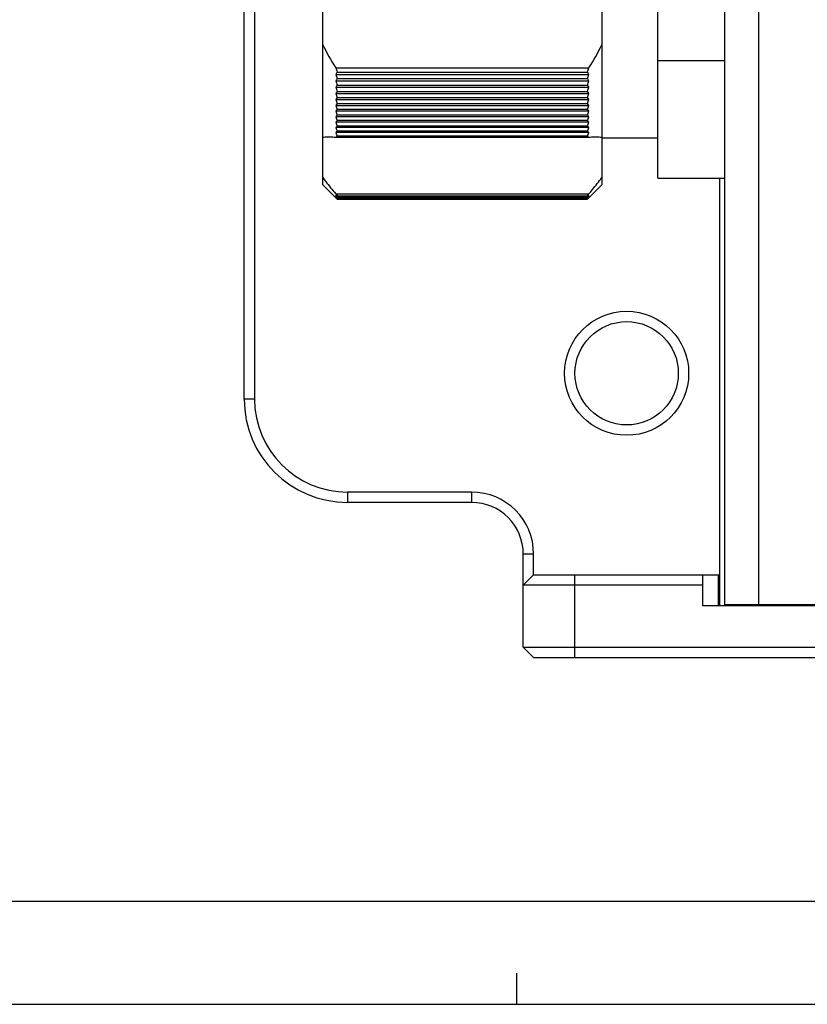
# Model space of a CAD drawing. Units: millimetres. Extents: x 0 to 841, y 0 to 594.
# Drawn here: x 223 to 299, y 0 to 95 of the extents above; entities that cross this region are included whole.
import ezdxf

# ---------------------------------------------------------------- set-up
doc = ezdxf.new("R2010")
doc.units = ezdxf.units.MM
doc.header["$LTSCALE"] = 46.255
doc.layers.get('0').update_dxf_attribs({"linetype": 'CONTINUOUS'})
for name, color, linetype in [('_24_IMPORT', 7, 'CONTINUOUS'), ('_26_DATUM_AXIS', 7, 'CONTINUOUS'), ('_MDL_SMALL', 7, 'CONTINUOUS')]:
    doc.layers.add(name, color=color, linetype=linetype)

msp = doc.modelspace()

# ---------------------------------------------------------------- linework, layer by layer
at = {"color": 7}
for p, q in [((10, 10), (831, 10)), ((271, 0), (271, 3)), ((0, 0), (841, 0))]:
    msp.add_line(p, q, dxfattribs=at)
at = {"layer": '_24_IMPORT', "color": 7}
for p, q in [((252.231, 79.332), (252.231, 137.832)), ((279.231, 137.832), (279.231, 79.332)), ((284.631, 79.982), (284.631, 137.182)), ((253.481, 90.654), (277.981, 90.654)), ((291.131, 91.331), (284.631, 91.331)), ((253.481, 90.014), (277.981, 90.014)), ((253.631, 90.243), (277.831, 90.243)), ((253.631, 89.606), (277.831, 89.606)), ((253.481, 89.387), (277.981, 89.387)), ((253.481, 88.773), (277.981, 88.773)), ((253.631, 88.983), (277.831, 88.983)), ((253.481, 88.173), (277.981, 88.173)), ((253.631, 88.373), (277.831, 88.373)), ((253.631, 87.776), (277.831, 87.776)), ((253.481, 87.587), (277.981, 87.587)), ((253.481, 87.015), (277.981, 87.015)), ((253.631, 87.194), (277.831, 87.194)), ((277.981, 86.458), (253.481, 86.458)), ((277.981, 85.916), (253.481, 85.916)), ((277.831, 86.627), (253.631, 86.627)), ((277.831, 86.075), (253.631, 86.075)), ((277.981, 85.389), (253.481, 85.389)), ((277.981, 84.879), (253.481, 84.879)), ((277.831, 85.538), (253.631, 85.538)), ((277.831, 85.017), (253.631, 85.017)), ((277.981, 84.384), (253.481, 84.384)), ((277.981, 83.907), (253.481, 83.907)), ((277.831, 84.512), (253.631, 84.512)), ((277.831, 84.023), (253.631, 84.023)), ((284.631, 83.832), (279.231, 83.832)), ((252.231, 79.332), (253.481, 78.082)), ((277.981, 78.082), (279.231, 79.332)), ((284.631, 79.982), (291.131, 79.982)), ((253.481, 78.457), (277.981, 78.457)), ((253.506, 78.231), (253.481, 78.249)), ((253.481, 78.176), (253.506, 78.146)), ((253.506, 78.156), (253.481, 78.176)), ((253.606, 78.177), (253.631, 78.144)), ((253.631, 78.249), (277.831, 78.249)), ((277.907, 78.154), (277.924, 78.176)), ((277.957, 78.217), (277.981, 78.249)), ((277.957, 78.146), (277.981, 78.176)), ((253.506, 78.102), (253.481, 78.123)), ((253.506, 78.069), (253.481, 78.092)), ((253.556, 78.086), (253.581, 78.057)), ((253.581, 78.001), (253.556, 78.024)), ((253.581, 78.057), (253.631, 77.997)), ((253.581, 78.011), (253.631, 77.955)), ((253.581, 77.987), (253.631, 77.934)), ((253.606, 78.092), (253.631, 78.06)), ((253.631, 78.144), (277.831, 78.144)), ((253.631, 78.06), (277.831, 78.06)), ((253.631, 77.997), (277.831, 77.997)), ((253.631, 77.955), (277.831, 77.955)), ((253.631, 77.934), (277.831, 77.934)), ((277.842, 77.944), (277.831, 77.934)), ((277.882, 78.011), (277.926, 78.06)), ((277.882, 77.987), (277.907, 78.013)), ((277.957, 78.095), (277.981, 78.123)), ((277.957, 78.066), (277.981, 78.092))]:
    msp.add_line(p, q, dxfattribs=at)
for centre, radius, start, end in [((290.126, 103.789), 38.927, 199.71919, 200.36344), ((241.337, 103.789), 38.927, 339.63656, 340.28081), ((267.823, 80.766), 17.065, 146.26651, 147.18443), ((289.627, 103.071), 38.431, 199.86149, 200.50958), ((267.009, 80.285), 16.305, 145.13025, 146.06314), ((263.639, 80.766), 17.065, 32.81557, 33.73349), ((241.836, 103.071), 38.431, 339.49042, 340.13851), ((264.454, 80.285), 16.305, 33.93685, 34.86975), ((289.088, 102.36), 37.896, 200.0185, 200.67081), ((266.217, 79.807), 15.576, 143.90586, 144.85329), ((288.512, 101.656), 37.324, 200.19074, 200.84766), ((242.375, 102.36), 37.896, 339.32919, 339.9815), ((265.245, 79.807), 15.576, 35.14671, 36.09414), ((242.951, 101.656), 37.324, 339.15234, 339.80926), ((265.45, 79.332), 14.88, 142.58537, 143.54655), ((287.899, 100.958), 36.716, 200.37878, 201.04071), ((264.71, 78.856), 14.224, 141.16005, 142.13382), ((266.012, 79.332), 14.88, 36.45345, 37.41463), ((243.564, 100.958), 36.716, 338.95929, 339.62122), ((266.752, 78.856), 14.224, 37.86618, 38.83995), ((287.252, 100.269), 36.073, 200.58327, 201.2506), ((263.999, 78.377), 13.61, 139.62041, 140.60512), ((286.572, 99.588), 35.399, 200.8049, 201.47806), ((244.211, 100.269), 36.073, 338.7494, 339.41673), ((267.463, 78.377), 13.61, 39.39488, 40.37958), ((244.891, 99.588), 35.399, 338.52194, 339.1951), ((263.319, 77.891), 13.045, 137.95626, 138.9496), ((285.861, 98.916), 34.693, 201.04446, 201.72386), ((262.672, 77.392), 12.535, 136.15668, 137.15562), ((285.121, 98.253), 33.96, 201.3028, 201.98889), ((268.143, 77.891), 13.045, 41.0504, 42.04374), ((245.602, 98.916), 34.693, 338.27614, 338.95554), ((268.791, 77.392), 12.535, 42.84438, 43.84332), ((246.342, 98.253), 33.96, 338.01111, 338.6972), ((262.059, 76.874), 12.087, 134.21022, 135.2108), ((284.354, 97.601), 33.2, 201.58087, 202.27409), ((261.483, 76.329), 11.71, 132.10507, 133.10221), ((283.562, 96.959), 32.416, 201.87972, 202.58052), ((269.403, 76.874), 12.087, 44.7892, 45.78978), ((247.109, 97.601), 33.2, 337.72591, 338.41913), ((269.98, 76.329), 11.71, 46.89779, 47.89493), ((247.901, 96.959), 32.416, 337.41948, 338.12028), ((260.944, 75.744), 11.417, 129.82935, 130.81671), ((282.748, 96.328), 31.61, 202.2005, 202.90935), ((260.445, 75.102), 11.225, 127.37162, 128.34135), ((270.519, 75.744), 11.417, 49.18329, 50.17065), ((248.715, 96.328), 31.61, 337.09065, 337.7995), ((271.018, 75.102), 11.225, 51.65864, 52.62837), ((266.134, 87.41), 15.5, 215.28108, 216.23001), ((265.307, 87.124), 14.73, 216.59687, 217.40272), ((259.527, 87.85), 11.267, 237.54575, 238.44527), ((264.509, 86.871), 13.999, 218.02051, 218.51232), ((259.89, 87.278), 11.072, 234.78893, 235.10336), ((260.346, 86.941), 11.134, 232.09433, 232.41805), ((259.991, 87.422), 11.248, 235.10335, 235.41491), ((265.328, 87.41), 15.5, 323.76998, 324.71891), ((271.935, 87.85), 11.267, 301.55473, 302.45425), ((265.967, 87.267), 14.966, 322.44132, 322.91859), ((271.574, 87.275), 11.069, 304.58162, 305.3692), ((266.217, 87.078), 14.653, 322.91857, 323.40389), ((266.883, 86.927), 14.088, 321.59827, 321.81446), ((271.245, 86.776), 10.925, 307.74235, 308.07125), ((263.084, 86.539), 12.768, 221.231, 221.60905), ((262.4, 86.421), 12.203, 223.03968, 223.34489), ((263.891, 86.776), 13.503, 219.729, 220.05808), ((260.843, 86.724), 11.321, 229.60122, 229.93099), ((261.38, 86.601), 11.61, 227.29797, 227.63111), ((262.605, 86.613), 12.484, 223.34382, 223.71026), ((263.247, 86.683), 12.986, 221.60749, 221.89735), ((264.665, 86.995), 14.198, 218.51102, 218.83559), ((266.705, 87.069), 14.316, 321.00447, 321.48771), ((267.413, 86.91), 13.71, 319.45228, 319.9406), ((268.023, 86.856), 13.245, 317.77518, 318.10139), ((268.67, 86.794), 12.745, 315.96078, 316.28846), ((271.037, 87.044), 11.264, 307.26069, 307.74283), ((270.523, 86.838), 11.47, 309.74163, 310.04866), ((270.039, 86.65), 11.676, 312.20326, 312.53536), ((270.688, 86.642), 11.214, 310.04699, 310.56636), ((267.572, 86.776), 13.503, 319.94192, 320.271), ((268.897, 86.576), 12.43, 316.45594, 316.78978), ((268.278, 86.628), 12.903, 318.39201, 318.60013), ((270.219, 86.453), 11.409, 312.53404, 312.87219)]:
    msp.add_arc(centre, radius, start, end, dxfattribs=at)
for points in [[(252.231, 92.891), (252.597, 92.119), (253.021, 91.374), (253.481, 90.654)], [(277.981, 90.654), (278.442, 91.374), (278.866, 92.119), (279.231, 92.891)]]:
    msp.add_open_spline(points, degree=3, dxfattribs=at)
for points, knots in [([(252.853, 83.94), (252.798, 83.94), (252.59, 83.937), (252.383, 83.92), (252.231, 83.896)], [0, 0, 0, 0, 0.262328, 1, 1, 1, 1]), ([(253.481, 83.907), (253.427, 83.912), (253.218, 83.931), (253.008, 83.94), (252.853, 83.94)], [0, 0, 0, 0, 0.25892, 1, 1, 1, 1]), ([(278.61, 83.94), (278.559, 83.94), (278.349, 83.937), (278.14, 83.923), (277.981, 83.907)], [0, 0, 0, 0, 0.241141, 1, 1, 1, 1]), ([(279.231, 83.896), (279.182, 83.904), (278.976, 83.931), (278.768, 83.94), (278.61, 83.94)], [0, 0, 0, 0, 0.238009, 1, 1, 1, 1]), ([(252.231, 80.032), (252.325, 79.903), (252.725, 79.365), (253.15, 78.847), (253.481, 78.457)], [0, 0, 0, 0, 0.237312, 1, 1, 1, 1]), ([(277.981, 78.457), (278.095, 78.591), (278.526, 79.104), (278.941, 79.631), (279.231, 80.032)], [0, 0, 0, 0, 0.261818, 1, 1, 1, 1])]:
    msp.add_open_spline(points, degree=3, knots=knots, dxfattribs=at)
at = {"layer": '_26_DATUM_AXIS', "color": 7}
for p, q in [((291.131, 38.682), (291.131, 178.482)), ((244.628, 58.582), (244.628, 158.582)), ((245.628, 158.582), (245.628, 58.582)), ((290.628, 38.585), (290.628, 79.982)), ((266.628, 49.582), (254.628, 49.582)), ((266.628, 48.582), (254.628, 48.582)), ((271.628, 34.585), (271.628, 43.582)), ((272.628, 41.585), (272.628, 43.582)), ((272.628, 41.585), (271.628, 40.585)), ((272.628, 41.585), (290.628, 41.585)), ((288.998, 38.585), (288.998, 41.585)), ((288.998, 40.585), (271.628, 40.585)), ((303.248, 38.585), (288.998, 38.585)), ((303.248, 38.682), (291.131, 38.682)), ((272.628, 33.585), (271.628, 34.585)), ((271.628, 34.585), (547.628, 34.585)), ((272.628, 33.585), (546.628, 33.585))]:
    msp.add_line(p, q, dxfattribs=at)
at = {"layer": '_26_DATUM_AXIS', "color": 9}
for p, q in [((294.431, 38.682), (294.431, 178.482)), ((245.628, 58.582), (244.628, 58.582)), ((254.628, 49.582), (254.628, 48.582)), ((266.628, 49.582), (266.628, 48.582)), ((272.628, 43.582), (271.628, 43.582)), ((276.628, 33.585), (276.628, 41.585)), ((290.498, 41.585), (290.498, 38.585))]:
    msp.add_line(p, q, dxfattribs=at)
at = {"layer": '_26_DATUM_AXIS', "color": 7}
for radius in [6, 5]:
    msp.add_circle((281.628, 61.082), radius, dxfattribs=at)
for centre, radius, start, end in [((254.628, 58.582), 10, 180, 270), ((254.628, 58.582), 9, 180, 270), ((266.628, 43.582), 6, 0, 90), ((266.628, 43.582), 5, 0, 90)]:
    msp.add_arc(centre, radius, start, end, dxfattribs=at)
at = {"layer": '_MDL_SMALL', "color": 7}
for p, q in [((294.178, 38.585), (294.178, 38.682)), ((298.078, 38.585), (298.078, 38.682))]:
    msp.add_line(p, q, dxfattribs=at)

doc.saveas('drawing.dxf')
